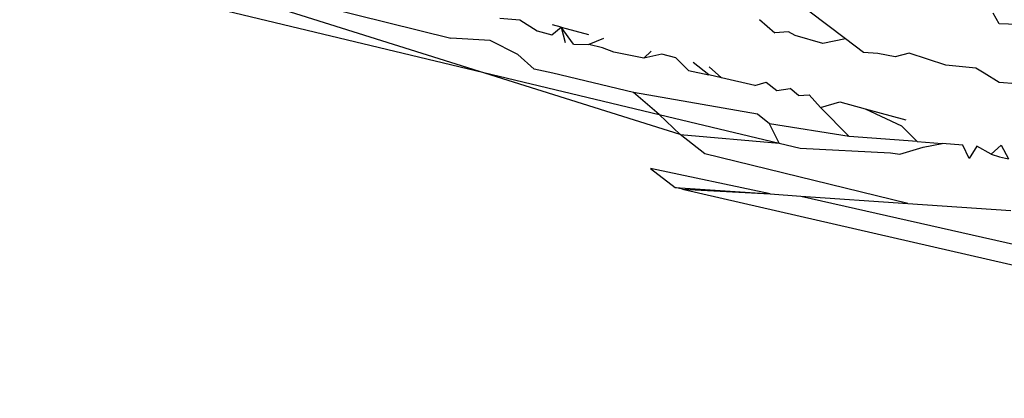
# Model space of a CAD drawing. Units: metres. Extents: x 1.69 to 5.61, y 1.17 to 3.37.
# Drawn here: x 4.17 to 4.18, y 3.34 to 3.34 of the extents above; entities that cross this region are included whole.
import ezdxf

# ---------------------------------------------------------------- set-up
doc = ezdxf.new("R2010")
doc.units = ezdxf.units.M
doc.layers.add('Edges', color=7, linetype='Continuous')

# ---------------------------------------------------------------- blocks, each defined once
blk = doc.blocks.new('Ostrich rs')
at = {"layer": 'Edges'}
for p, q in [((-0.6037824, 1.0087472), (-0.601222, 1.0081326)), ((-0.6024876, 1.0085323), (-0.601942, 1.0083968)), ((-0.6011494, 1.0080626), (-0.6025186, 1.008493)), ((-0.6005779, 1.008394), (-0.6007041, 1.0084896)), ((-0.6000464, 1.0084466), (-0.6000665, 1.0084826)), ((-0.6017722, 1.0084657), (-0.601703, 1.00846)), ((-0.601703, 1.00846), (-0.6016437, 1.0084216)), ((-0.6008748, 1.0084611), (-0.6008224, 1.008415)), ((-0.5999814, 1.0084436), (-0.6000464, 1.0084466)), ((-0.6016437, 1.0084216), (-0.6015926, 1.0084081)), ((-0.6015926, 1.0084081), (-0.6015611, 1.0084351)), ((-0.6015611, 1.0084351), (-0.6015906, 1.008443)), ((-0.6015175, 1.0083753), (-0.6015611, 1.0084351)), ((-0.6015611, 1.0084351), (-0.6015468, 1.008382)), ((-0.6015611, 1.0084351), (-0.6014659, 1.0084095)), ((-0.6007748, 1.0084185), (-0.6008224, 1.008415)), ((-0.6007516, 1.0084057), (-0.6007748, 1.0084185)), ((-0.6018059, 1.0083881), (-0.601942, 1.0083968)), ((-0.6017109, 1.0083395), (-0.6018059, 1.0083881)), ((-0.601414, 1.0083955), (-0.6014654, 1.0083746)), ((-0.600656, 1.008378), (-0.6007516, 1.0084057)), ((-0.6005779, 1.008394), (-0.600656, 1.008378)), ((-0.6005156, 1.0083469), (-0.6005779, 1.008394)), ((-0.6015175, 1.0083753), (-0.6014654, 1.0083746)), ((-0.6014173, 1.0083627), (-0.6014654, 1.0083746)), ((-0.601378, 1.0083478), (-0.6014173, 1.0083627)), ((-0.6012744, 1.0083274), (-0.601378, 1.0083478)), ((-0.6012744, 1.0083274), (-0.601249, 1.0083511)), ((-0.6004656, 1.0083432), (-0.6005156, 1.0083469)), ((-0.6004062, 1.0083323), (-0.6004656, 1.0083432)), ((-0.6003569, 1.0083442), (-0.6004062, 1.0083323)), ((-0.6002308, 1.008303), (-0.6003569, 1.0083442)), ((-0.6016542, 1.0082896), (-0.6017109, 1.0083395)), ((-0.6012124, 1.0083413), (-0.6012744, 1.0083274)), ((-0.6011639, 1.0083282), (-0.6012124, 1.0083413)), ((-0.6011206, 1.008285), (-0.6011639, 1.0083282)), ((-0.6010506, 1.0082691), (-0.6011043, 1.0083122)), ((-0.6015891, 1.0082756), (-0.6016542, 1.0082896)), ((-0.6013101, 1.0082087), (-0.6015891, 1.0082756)), ((-0.6011206, 1.008285), (-0.6010506, 1.0082691)), ((-0.6010064, 1.008259), (-0.6010491, 1.0082973)), ((-0.6001268, 1.0082922), (-0.6002308, 1.008303)), ((-0.6000985, 1.0082749), (-0.6001268, 1.0082922)), ((-0.6000464, 1.0082428), (-0.6000985, 1.0082749)), ((-0.6010064, 1.008259), (-0.6010506, 1.0082691)), ((-0.6008909, 1.0082328), (-0.6010064, 1.008259)), ((-0.6008909, 1.0082328), (-0.6008514, 1.0082441)), ((-0.6008514, 1.0082441), (-0.6008155, 1.0082156)), ((-0.5999873, 1.0082386), (-0.6000464, 1.0082428)), ((-0.601222, 1.0081326), (-0.6013101, 1.0082087)), ((-0.600882, 1.0081339), (-0.6013101, 1.0082087)), ((-0.6008155, 1.0082156), (-0.6007685, 1.0082218)), ((-0.60074, 1.0081985), (-0.6007685, 1.0082218)), ((-0.60074, 1.0081985), (-0.6007028, 1.0082005)), ((-0.6007028, 1.0082005), (-0.6006645, 1.0081566)), ((-0.6006645, 1.0081566), (-0.6005976, 1.0081758)), ((-0.6005976, 1.0081758), (-0.6005095, 1.0081521)), ((-0.6006645, 1.0081566), (-0.6005654, 1.0080556)), ((-0.6005095, 1.0081521), (-0.6003843, 1.0080932)), ((-0.6005095, 1.0081521), (-0.6003693, 1.0081143)), ((-0.6011494, 1.0080626), (-0.601222, 1.0081326)), ((-0.601222, 1.0081326), (-0.6008067, 1.0080329)), ((-0.60084, 1.0081002), (-0.600882, 1.0081339)), ((-0.6008067, 1.0080329), (-0.60084, 1.0081002)), ((-0.6005654, 1.0080556), (-0.60084, 1.0081002)), ((-0.6003843, 1.0080932), (-0.60033, 1.0080382)), ((-0.6010644, 1.0079966), (-0.6011494, 1.0080626)), ((-0.6011494, 1.0080626), (-0.6008067, 1.0080329)), ((-0.60033, 1.0080382), (-0.6005654, 1.0080556)), ((-0.60033, 1.0080382), (-0.6002439, 1.0080319)), ((-0.6008067, 1.0080329), (-0.6007344, 1.0080156)), ((-0.6007344, 1.0080156), (-0.6004215, 1.0079996)), ((-0.6003895, 1.0079947), (-0.6003095, 1.0080196)), ((-0.6003095, 1.0080196), (-0.6002439, 1.0080319)), ((-0.6001714, 1.0080266), (-0.6002439, 1.0080319)), ((-0.6001504, 1.0079803), (-0.6001714, 1.0080266)), ((-0.6001238, 1.0080231), (-0.6001504, 1.0079803)), ((-0.6000736, 1.0079945), (-0.6001238, 1.0080231)), ((-0.6000394, 1.0080256), (-0.6000736, 1.0079945)), ((-0.6000394, 1.0080256), (-0.6000144, 1.0079786)), ((-0.6003618, 1.0078243), (-0.6010644, 1.0079966)), ((-0.6004215, 1.0079996), (-0.6003895, 1.0079947)), ((-0.6000736, 1.0079945), (-0.6000453, 1.0079854)), ((-0.6000453, 1.0079854), (-0.6000144, 1.0079786)), ((-0.6012514, 1.0079456), (-0.6011664, 1.0078796)), ((-0.6008382, 1.007857), (-0.6012514, 1.0079456)), ((-0.6011413, 1.0078741), (-0.6011664, 1.0078796)), ((-0.6011664, 1.0078796), (-0.6008382, 1.007857)), ((-0.6011413, 1.0078741), (-0.5979873, 1.0071495)), ((-0.6011413, 1.0078741), (-0.6008382, 1.007857)), ((-0.6008382, 1.007857), (-0.6007319, 1.0078497)), ((-0.6007319, 1.0078497), (-0.5995126, 1.007573)), ((-0.6007319, 1.0078497), (-0.6003618, 1.0078243)), ((-0.6003618, 1.0078243), (-0.6000063, 1.0077999))]:
    blk.add_line(p, q, dxfattribs=at)

msp = doc.modelspace()

# ---------------------------------------------------------------- block references
msp.add_blockref('Ostrich rs', (4.7769481, 2.3278523))

doc.saveas('drawing.dxf')
